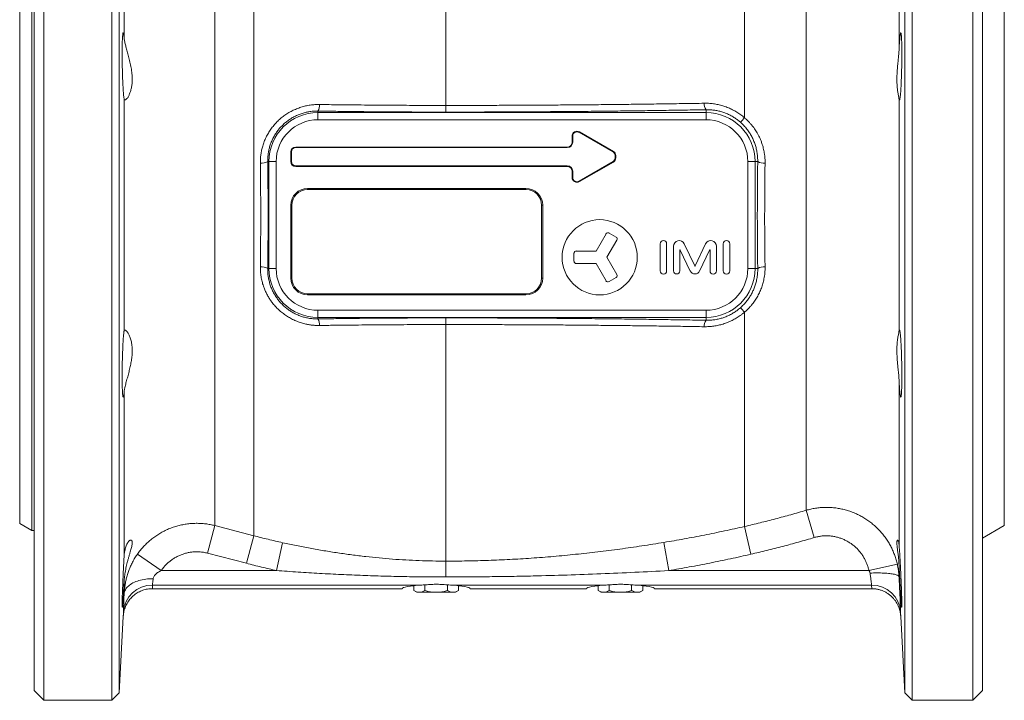
# Model space of a CAD drawing. Units: millimetres. Extents: x 84 to 1100, y 14 to 823.
# Drawn here: x 611 to 814, y 223 to 363 of the extents above; entities that cross this region are included whole.
import ezdxf

# ---------------------------------------------------------------- set-up
doc = ezdxf.new("R2010")
doc.units = ezdxf.units.MM

msp = doc.modelspace()

# ---------------------------------------------------------------- linework, layer by layer
at = {"color": 7, "linetype": 'Continuous', "lineweight": 15}
for p, q in [((615.54, 322.51), (615.54, 422.51)), ((629.54, 422.51), (629.54, 222.51)), ((794.54, 422.51), (794.54, 222.51)), ((807.04, 322.51), (807.04, 422.51)), ((613.54, 322.51), (613.54, 420.51)), ((631.06, 420.99), (631.06, 224.04)), ((793.02, 224.04), (793.02, 420.99)), ((809.04, 322.51), (809.04, 420.51)), ((610.54, 322.51), (610.54, 386.07)), ((613.04, 322.51), (613.04, 387.51)), ((813.54, 322.51), (813.54, 386.51)), ((732.88, 335.5), (725.88, 339.55)), ((732.94, 335.61), (725.94, 339.65)), ((724.44, 338.78), (724.44, 337.51)), ((724.55, 338.78), (724.55, 337.51)), ((666.44, 335.51), (666.44, 333.51)), ((666.55, 335.51), (666.55, 333.51)), ((723.44, 336.51), (667.44, 336.51)), ((723.44, 336.4), (667.44, 336.4)), ((725.88, 329.48), (732.88, 333.52)), ((725.94, 329.38), (732.94, 333.42)), ((733.32, 334.29), (733.32, 334.74)), ((733.44, 334.29), (733.44, 334.74)), ((667.44, 332.63), (723.44, 332.63)), ((667.44, 332.51), (723.44, 332.51)), ((724.44, 331.51), (724.44, 330.25)), ((724.55, 331.51), (724.55, 330.25)), ((669.9, 327.98), (714.9, 327.98)), ((714.9, 327.76), (669.9, 327.76)), ((666.44, 309.51), (666.44, 324.51)), ((666.65, 324.51), (666.65, 309.51)), ((718.15, 309.51), (718.15, 324.51)), ((718.37, 324.51), (718.37, 309.51)), ((610.54, 258.96), (610.54, 322.51)), ((613.04, 257.51), (613.04, 322.51)), ((613.54, 224.51), (613.54, 322.51)), ((615.54, 222.51), (615.54, 322.51)), ((807.04, 222.51), (807.04, 322.51)), ((809.04, 224.51), (809.04, 322.51)), ((813.54, 258.51), (813.54, 322.51)), ((732.05, 318.8), (733.49, 317.97)), ((729.37, 315.09), (731.42, 318.63)), ((733.66, 317.34), (731.62, 313.8)), ((725.29, 315.09), (729.37, 315.09)), ((742.59, 311.02), (742.59, 316.57)), ((743.92, 316.57), (743.92, 311.02)), ((745.32, 311.02), (745.32, 316.06)), ((746.65, 315.27), (746.65, 311.02)), ((748.79, 310.97), (746.74, 315.29)), ((747.56, 316.56), (749.72, 312.01)), ((749.8, 312.01), (751.96, 316.56)), ((752.78, 315.29), (750.73, 310.97)), ((752.87, 311.02), (752.87, 315.27)), ((754.2, 316.06), (754.2, 311.02)), ((755.6, 311.02), (755.6, 316.57)), ((756.93, 316.57), (756.93, 311.02)), ((724.82, 312.97), (724.82, 314.63)), ((731.62, 313.8), (733.66, 310.25)), ((729.37, 312.5), (725.29, 312.5)), ((731.42, 308.96), (729.37, 312.5)), ((733.49, 309.62), (732.05, 308.79)), ((669.9, 306.26), (714.9, 306.26)), ((714.9, 306.05), (669.9, 306.05)), ((610.54, 258.96), (613.04, 257.51)), ((809.04, 255.92), (813.54, 258.51)), ((613.04, 257.51), (613.54, 257.51)), ((691.78, 246.14), (691.78, 245.11)), ((694.09, 246.31), (694.09, 245.11)), ((698.71, 246.31), (698.71, 245.11)), ((701.02, 246.14), (701.02, 245.11)), ((729.78, 246.14), (729.78, 245.11)), ((732.09, 246.31), (732.09, 245.11)), ((736.71, 246.31), (736.71, 245.11)), ((739.02, 246.14), (739.02, 245.11)), ((689.4, 245.51), (637.88, 245.51)), ((691.78, 245.11), (692.4, 244.76)), ((692.94, 244.76), (692.4, 244.76)), ((696.4, 244.76), (692.94, 244.76)), ((699.87, 244.76), (696.4, 244.76)), ((700.4, 244.76), (699.87, 244.76)), ((700.4, 244.76), (701.02, 245.11)), ((727.4, 245.51), (703.4, 245.51)), ((729.78, 245.11), (730.4, 244.76)), ((730.94, 244.76), (730.4, 244.76)), ((734.4, 244.76), (730.94, 244.76)), ((737.87, 244.76), (734.4, 244.76)), ((738.4, 244.76), (737.87, 244.76)), ((738.4, 244.76), (739.02, 245.11)), ((786.2, 245.51), (741.4, 245.51)), ((631.06, 224.04), (631.89, 239.79)), ((631.89, 239.79), (631.89, 239.86)), ((792.19, 239.79), (793.02, 224.04)), ((613.54, 224.51), (615.54, 222.51)), ((629.54, 222.51), (631.06, 224.04)), ((793.02, 224.04), (794.54, 222.51)), ((807.04, 222.51), (809.04, 224.51)), ((615.54, 222.51), (629.54, 222.51)), ((794.54, 222.51), (807.04, 222.51))]:
    msp.add_line(p, q, dxfattribs=at)
at = {"color": 8, "linetype": 'Continuous', "lineweight": 0}
for p, q in [((632.07, 392.81), (632.07, 359.03)), ((791.84, 390.44), (791.84, 356.6)), ((658.78, 388.9), (658.78, 256.43)), ((650.77, 386.82), (650.77, 258.51)), ((698.4, 386.88), (698.4, 345.09)), ((759.99, 387), (759.99, 342.54)), ((772.69, 383.68), (772.69, 261.67)), ((632.07, 346.4), (632.07, 298.63)), ((791.84, 346.44), (791.84, 298.58)), ((672.04, 343.93), (672.04, 343.63)), ((672.04, 342.14), (672.04, 343.63)), ((672.04, 343.63), (752.04, 343.63)), ((698.4, 343.72), (698.4, 345.09)), ((752.04, 344.21), (752.04, 343.63)), ((752.04, 342.14), (752.04, 343.63)), ((752.04, 342.14), (672.04, 342.14)), ((725.88, 339.55), (725.94, 339.65)), ((724.55, 338.78), (724.44, 338.78)), ((724.55, 337.51), (724.44, 337.51)), ((666.55, 335.51), (666.44, 335.51)), ((667.44, 336.4), (667.44, 336.51)), ((723.44, 336.4), (723.44, 336.51)), ((732.88, 335.5), (732.94, 335.61)), ((661.67, 333.51), (661.92, 333.51)), ((663.42, 333.51), (661.92, 333.51)), ((661.92, 311.51), (661.92, 333.51)), ((663.42, 333.51), (663.42, 311.51)), ((666.55, 333.51), (666.44, 333.51)), ((732.88, 333.52), (732.94, 333.42)), ((733.32, 334.74), (733.44, 334.74)), ((733.32, 334.29), (733.44, 334.29)), ((760.67, 311.51), (760.67, 333.51)), ((762.16, 333.51), (760.67, 333.51)), ((762.16, 333.51), (762.16, 311.51)), ((762.7, 333.51), (762.16, 333.51)), ((667.44, 332.63), (667.44, 332.51)), ((723.44, 332.63), (723.44, 332.51)), ((724.55, 331.51), (724.44, 331.51)), ((724.55, 330.25), (724.44, 330.25)), ((725.88, 329.48), (725.94, 329.38)), ((669.9, 327.98), (669.9, 327.76)), ((714.9, 327.98), (714.9, 327.76)), ((666.44, 324.51), (666.65, 324.51)), ((718.37, 324.51), (718.15, 324.51)), ((661.67, 311.51), (661.92, 311.51)), ((663.42, 311.51), (661.92, 311.51)), ((762.16, 311.51), (760.67, 311.51)), ((762.7, 311.51), (762.16, 311.51)), ((666.44, 309.51), (666.65, 309.51)), ((718.37, 309.51), (718.15, 309.51)), ((669.9, 306.05), (669.9, 306.26)), ((714.9, 306.05), (714.9, 306.26)), ((672.04, 302.89), (752.04, 302.89)), ((672.04, 301.39), (672.04, 302.89)), ((752.04, 301.39), (752.04, 302.89)), ((759.99, 302.48), (759.99, 258.33)), ((672.04, 301.1), (672.04, 301.39)), ((752.04, 301.39), (672.04, 301.39)), ((698.4, 299.94), (698.4, 301.31)), ((752.04, 300.81), (752.04, 301.39)), ((698.4, 299.94), (698.4, 251.19)), ((791.84, 288.43), (791.84, 254.59)), ((632.07, 286), (632.07, 252.22)), ((774.36, 256.05), (772.69, 261.67)), ((649.28, 252.83), (650.77, 258.51)), ((650.77, 258.51), (658.78, 256.43)), ((761.3, 252.61), (759.99, 258.33)), ((657.29, 250.74), (658.78, 256.43)), ((663.49, 249.25), (664.75, 254.99)), ((744.34, 249.25), (743.37, 255.05)), ((639.71, 249.25), (634.82, 252.65)), ((657.29, 250.74), (649.28, 252.83)), ((698.4, 247.93), (698.4, 251.19)), ((785.64, 249.25), (791.49, 250.55)), ((791.84, 250.38), (791.84, 247.97)), ((639.71, 249.25), (663.49, 249.25)), ((744.34, 249.25), (785.64, 249.25)), ((632.07, 246.99), (632.07, 244.43)), ((693.46, 246.27), (637.91, 246.27)), ((731.46, 246.27), (699.34, 246.27)), ((786.17, 246.27), (737.34, 246.27)), ((786.2, 245.51), (786.17, 246.27)), ((792.16, 240.62), (792.19, 239.79))]:
    msp.add_line(p, q, dxfattribs=at)
at = {"color": 8, "linetype": 'Continuous', "lineweight": 0, "flags": 128}
for points in [[(785.85, 248.72), (786.22, 248.73), (786.59, 248.75), (786.96, 248.75), (787.32, 248.76), (787.68, 248.76), (788.03, 248.75), (788.37, 248.74), (788.7, 248.73), (789.02, 248.71), (789.33, 248.69), (789.63, 248.66), (789.91, 248.63), (790.17, 248.6), (790.42, 248.56), (790.65, 248.52), (790.87, 248.48), (791.06, 248.43), (791.23, 248.38), (791.39, 248.33), (791.52, 248.28), (791.63, 248.22), (791.71, 248.16), (791.78, 248.1), (791.82, 248.03), (791.84, 247.97)], [(638.06, 247.54), (637.68, 247.54), (637.3, 247.53), (636.92, 247.51), (636.55, 247.47), (636.18, 247.42), (635.82, 247.36), (635.47, 247.28), (635.13, 247.19), (634.8, 247.09), (634.49, 246.97), (634.19, 246.85), (633.9, 246.71), (633.63, 246.56), (633.39, 246.4), (633.15, 246.24), (632.94, 246.06), (632.76, 245.88), (632.59, 245.68), (632.44, 245.49), (632.32, 245.28), (632.22, 245.08), (632.15, 244.86), (632.1, 244.65), (632.07, 244.43)]]:
    msp.add_lwpolyline(points, dxfattribs=at)
at = {"color": 7, "linetype": 'Continuous', "lineweight": 15}
msp.add_circle((730.12, 313.8), 7.75, dxfattribs=at)
at = {"color": 8, "linetype": 'Continuous', "lineweight": 0}
for centre, radius, start, end in [((669.94, 345.15), 2.43, 329.8211, 3.1481), ((753.76, 345.42), 2.1, 176.964, 215.1526), ((672.04, 333.51), 10.12, 90, 180), ((752.04, 333.51), 10.12, 0, 90), ((672.04, 333.51), 8.63, 90, 180), ((752.04, 333.51), 8.63, 0, 90), ((752.01, 349.31), 10.46, 312.801, 319.6874), ((660.39, 335.95), 2.75, 265.1247, 297.7256), ((764.07, 336.24), 3.05, 243.3185, 272.7515), ((660.39, 309.08), 2.75, 62.2744, 94.8753), ((672.04, 311.51), 10.12, 180, 270), ((672.04, 311.51), 8.63, 180, 270), ((752.04, 311.51), 8.63, 270, 0), ((752.04, 311.51), 10.12, 270, 0), ((764.07, 308.79), 3.05, 87.2485, 116.6815), ((752.01, 295.72), 10.46, 40.3126, 47.199), ((669.94, 299.88), 2.43, 356.8519, 30.1789), ((753.76, 299.6), 2.1, 144.8474, 183.036), ((637.89, 240.29), 5.98, 89.8014, 176.7891), ((786.19, 240.29), 5.98, 3.2109, 90.1986)]:
    msp.add_arc(centre, radius, start, end, dxfattribs=at)
at = {"color": 7, "linetype": 'Continuous', "lineweight": 15}
for centre, radius, start, end in [((725.44, 338.78), 1, 60, 180), ((725.44, 338.78), 0.882, 60, 180), ((723.44, 337.51), 1.12, 270, 0), ((723.44, 337.51), 1, 270, 0), ((667.44, 335.51), 1, 90, 180), ((667.44, 335.51), 0.882, 90, 180), ((732.44, 334.74), 0.882, 0, 60), ((732.44, 334.74), 1, 0, 60), ((667.44, 333.51), 1, 180, 270), ((667.44, 333.51), 0.882, 180, 270), ((732.44, 334.29), 0.882, 300, 0), ((732.44, 334.29), 1, 300, 0), ((723.44, 331.51), 1.12, 0, 90), ((723.44, 331.51), 1, 0, 90), ((725.44, 330.25), 1, 180, 300), ((725.44, 330.25), 0.882, 180, 300), ((669.9, 324.51), 3.47, 90, 180), ((669.9, 324.51), 3.25, 90, 180), ((714.9, 324.51), 3.47, 0, 90), ((714.9, 324.51), 3.25, 0, 90), ((731.82, 318.4), 0.465, 60, 150), ((733.26, 317.57), 0.465, 330, 60), ((743.26, 316.57), 0.667, 0, 180), ((746.5, 316.06), 1.18, 25.36, 180), ((753.02, 316.06), 1.18, 0, 154.64), ((756.26, 316.57), 0.667, 0, 180), ((725.29, 314.63), 0.465, 90, 180), ((746.7, 315.27), 0.0465, 25.36, 180), ((752.82, 315.27), 0.0465, 0, 154.64), ((725.29, 312.97), 0.465, 180, 270), ((743.26, 311.02), 0.667, 180, 0), ((745.99, 311.02), 0.666, 180, 0), ((749.76, 311.43), 1.07, 205.36, 334.64), ((749.76, 312.03), 0.0465, 205.36, 334.64), ((753.53, 311.02), 0.667, 180, 0), ((756.26, 311.02), 0.667, 180, 0), ((669.9, 309.51), 3.47, 180, 270), ((669.9, 309.51), 3.25, 180, 270), ((714.9, 309.51), 3.25, 270, 0), ((714.9, 309.51), 3.47, 270, 0), ((731.82, 309.19), 0.465, 210, 300), ((733.26, 310.02), 0.465, 300, 30)]:
    msp.add_arc(centre, radius, start, end, dxfattribs=at)
for centre, start_param, end_param in [((696.4, 245.51), 2.004094, 3.141593), ((696.4, 245.51), 0, 1.137499), ((734.4, 245.51), 2.004094, 3.141593), ((734.4, 245.51), 0, 1.137499)]:
    msp.add_ellipse(centre, major_axis=(7, 0), ratio=0.118525, start_param=start_param, end_param=end_param, dxfattribs=at)
for points, knots in [([(632.07, 346.4), (632.06, 346.47), (632.03, 346.61), (631.99, 346.92), (631.95, 347.3), (631.91, 347.76), (631.87, 348.29), (631.84, 348.88), (631.81, 349.52), (631.78, 350.21), (631.75, 350.93), (631.73, 351.69), (631.71, 352.46), (631.69, 353.24), (631.68, 354.01), (631.67, 354.78), (631.67, 355.52), (631.67, 356.24), (631.67, 356.91), (631.68, 357.54), (631.69, 358.11), (631.71, 358.62), (631.73, 359.06), (631.76, 359.42), (631.78, 359.71), (631.81, 359.91), (631.85, 360.03), (631.88, 360.06), (631.92, 360), (631.96, 359.86), (632, 359.63), (632.04, 359.35), (632.06, 359.12), (632.07, 359.03)], [0, 0, 0, 0, 0.032518, 0.06514, 0.097658, 0.13023, 0.162906, 0.195478, 0.228035, 0.260696, 0.293252, 0.325772, 0.358396, 0.390916, 0.423398, 0.455984, 0.488466, 0.520923, 0.553484, 0.585941, 0.618395, 0.650952, 0.683406, 0.715878, 0.748454, 0.780927, 0.813435, 0.846046, 0.878553, 0.9111, 0.94375, 0.976296, 1, 1, 1, 1]), ([(791.84, 356.6), (791.85, 356.76), (791.86, 357.08), (791.89, 357.59), (791.93, 358.11), (791.97, 358.62), (792.01, 359.06), (792.05, 359.43), (792.09, 359.71), (792.13, 359.91), (792.17, 360.03), (792.21, 360.06), (792.24, 360), (792.27, 359.85), (792.3, 359.62), (792.33, 359.31), (792.35, 358.92), (792.37, 358.45), (792.39, 357.92), (792.4, 357.33), (792.41, 356.68), (792.41, 356), (792.41, 355.27), (792.41, 354.52), (792.4, 353.75), (792.38, 352.97), (792.37, 352.19), (792.35, 351.43), (792.32, 350.69), (792.29, 349.98), (792.26, 349.3), (792.23, 348.68), (792.19, 348.11), (792.16, 347.61), (792.12, 347.17), (792.08, 346.81), (792.03, 346.53), (791.99, 346.33), (791.95, 346.22), (791.92, 346.2), (791.89, 346.24), (791.86, 346.32), (791.85, 346.4), (791.84, 346.44)], [0, 0, 0, 0, 0.018447, 0.036893, 0.062171, 0.087528, 0.112806, 0.13811, 0.163495, 0.1888, 0.21411, 0.239501, 0.264811, 0.290105, 0.31548, 0.340774, 0.36604, 0.391386, 0.416651, 0.441887, 0.467204, 0.49244, 0.517657, 0.542955, 0.568172, 0.593387, 0.618682, 0.643896, 0.669126, 0.694436, 0.719666, 0.744923, 0.77026, 0.795517, 0.820804, 0.846172, 0.871459, 0.896766, 0.922155, 0.947462, 0.964966, 0.982496, 1, 1, 1, 1]), ([(632.07, 359.03), (632.08, 358.93), (632.11, 358.73), (632.17, 358.38), (632.24, 358), (632.34, 357.58), (632.45, 357.15), (632.57, 356.69), (632.7, 356.21), (632.84, 355.7), (632.98, 355.16), (633.13, 354.6), (633.27, 354.03), (633.4, 353.44), (633.51, 352.84), (633.61, 352.24), (633.69, 351.64), (633.73, 351.06), (633.74, 350.53), (633.74, 350.04), (633.7, 349.56), (633.65, 349.11), (633.57, 348.7), (633.49, 348.33), (633.38, 347.98), (633.27, 347.65), (633.14, 347.34), (633.01, 347.06), (632.87, 346.81), (632.73, 346.6), (632.59, 346.43), (632.45, 346.3), (632.33, 346.23), (632.24, 346.2), (632.18, 346.22), (632.13, 346.26), (632.09, 346.32), (632.08, 346.37), (632.07, 346.4)], [0, 0, 0, 0, 0.027885, 0.05577, 0.084519, 0.113269, 0.141178, 0.169089, 0.197717, 0.226345, 0.256045, 0.285745, 0.316263, 0.34678, 0.377072, 0.407361, 0.438766, 0.470169, 0.497058, 0.523948, 0.551722, 0.579499, 0.604935, 0.630374, 0.656421, 0.68247, 0.710529, 0.73859, 0.767331, 0.796072, 0.82663, 0.857187, 0.888715, 0.920241, 0.940029, 0.959818, 0.979909, 1, 1, 1, 1]), ([(791.84, 346.44), (791.83, 346.48), (791.81, 346.58), (791.77, 346.8), (791.7, 347.14), (791.64, 347.51), (791.57, 347.9), (791.52, 348.3), (791.47, 348.73), (791.44, 349.2), (791.41, 349.69), (791.4, 350.21), (791.4, 350.75), (791.41, 351.36), (791.44, 352.04), (791.5, 352.78), (791.57, 353.54), (791.64, 354.29), (791.72, 355.04), (791.78, 355.67), (791.82, 356.19), (791.83, 356.46), (791.84, 356.6)], [0, 0, 0, 0, 0.030219, 0.087626, 0.145202, 0.202619, 0.248251, 0.294045, 0.339835, 0.385459, 0.431136, 0.476987, 0.522836, 0.56851, 0.627451, 0.686578, 0.745529, 0.805715, 0.866084, 0.926265, 0.963133, 1, 1, 1, 1]), ([(632.07, 286), (632.06, 285.87), (632.03, 285.62), (631.99, 285.33), (631.95, 285.12), (631.91, 285), (631.87, 284.97), (631.84, 285.02), (631.81, 285.16), (631.78, 285.39), (631.75, 285.7), (631.73, 286.09), (631.71, 286.55), (631.69, 287.07), (631.68, 287.66), (631.67, 288.31), (631.67, 288.99), (631.67, 289.72), (631.67, 290.47), (631.68, 291.24), (631.69, 292.02), (631.71, 292.79), (631.73, 293.56), (631.76, 294.3), (631.78, 295.01), (631.81, 295.69), (631.85, 296.32), (631.88, 296.89), (631.92, 297.4), (631.96, 297.83), (632, 298.2), (632.04, 298.46), (632.06, 298.58), (632.07, 298.63)], [0, 0, 0, 0, 0.032518, 0.06514, 0.097658, 0.13023, 0.162906, 0.195478, 0.228035, 0.260696, 0.293252, 0.325772, 0.358396, 0.390916, 0.423398, 0.455984, 0.488466, 0.520923, 0.553484, 0.585941, 0.618395, 0.650952, 0.683406, 0.715878, 0.748454, 0.780927, 0.813435, 0.846046, 0.878553, 0.9111, 0.94375, 0.976296, 1, 1, 1, 1]), ([(632.07, 298.63), (632.08, 298.66), (632.11, 298.74), (632.17, 298.8), (632.24, 298.82), (632.34, 298.8), (632.45, 298.73), (632.57, 298.62), (632.7, 298.46), (632.84, 298.26), (632.98, 298.02), (633.13, 297.73), (633.27, 297.39), (633.4, 297.01), (633.51, 296.59), (633.61, 296.13), (633.69, 295.63), (633.73, 295.11), (633.74, 294.6), (633.74, 294.1), (633.7, 293.57), (633.65, 293.05), (633.57, 292.54), (633.49, 292.03), (633.38, 291.53), (633.27, 291.01), (633.14, 290.49), (633.01, 289.96), (632.87, 289.44), (632.73, 288.92), (632.59, 288.4), (632.45, 287.9), (632.33, 287.42), (632.24, 287.02), (632.18, 286.7), (632.13, 286.45), (632.09, 286.21), (632.08, 286.07), (632.07, 286)], [0, 0, 0, 0, 0.027885, 0.05577, 0.084519, 0.113269, 0.141178, 0.169089, 0.197717, 0.226345, 0.256045, 0.285745, 0.316263, 0.34678, 0.377072, 0.407361, 0.438766, 0.470169, 0.497058, 0.523948, 0.551722, 0.579499, 0.604935, 0.630374, 0.656421, 0.68247, 0.710529, 0.73859, 0.767331, 0.796072, 0.82663, 0.857187, 0.888715, 0.920241, 0.940029, 0.959818, 0.979909, 1, 1, 1, 1]), ([(791.84, 288.43), (791.84, 288.47), (791.82, 288.73), (791.79, 289.22), (791.73, 289.9), (791.65, 290.62), (791.58, 291.37), (791.51, 292.14), (791.45, 292.84), (791.42, 293.48), (791.4, 294.04), (791.39, 294.59), (791.4, 295.17), (791.43, 295.77), (791.48, 296.37), (791.54, 296.92), (791.62, 297.41), (791.69, 297.84), (791.76, 298.17), (791.81, 298.42), (791.83, 298.53), (791.84, 298.58)], [0, 0, 0, 0, 0.012405, 0.069483, 0.126729, 0.183819, 0.244411, 0.30519, 0.365773, 0.411607, 0.457616, 0.503622, 0.549452, 0.60849, 0.667717, 0.726767, 0.786699, 0.846812, 0.906742, 0.953372, 1, 1, 1, 1]), ([(791.84, 298.58), (791.84, 298.6), (791.85, 298.67), (791.88, 298.77), (791.92, 298.83), (791.96, 298.8), (792, 298.68), (792.04, 298.47), (792.08, 298.18), (792.12, 297.81), (792.16, 297.37), (792.2, 296.86), (792.23, 296.28), (792.27, 295.65), (792.3, 294.97), (792.32, 294.25), (792.35, 293.51), (792.37, 292.74), (792.39, 291.96), (792.4, 291.18), (792.41, 290.41), (792.41, 289.66), (792.41, 288.94), (792.41, 288.26), (792.4, 287.62), (792.39, 287.04), (792.37, 286.51), (792.35, 286.06), (792.33, 285.68), (792.3, 285.37), (792.27, 285.15), (792.24, 285.02), (792.2, 284.97), (792.17, 285.01), (792.13, 285.13), (792.09, 285.34), (792.05, 285.64), (792.01, 286.01), (791.96, 286.46), (791.93, 286.98), (791.89, 287.56), (791.86, 288.05), (791.84, 288.35), (791.84, 288.43)], [0, 0, 0, 0, 0.004703, 0.029965, 0.055307, 0.080569, 0.105865, 0.131241, 0.156537, 0.181848, 0.20724, 0.232551, 0.257854, 0.283239, 0.308542, 0.333821, 0.359181, 0.38446, 0.409708, 0.435038, 0.460286, 0.48551, 0.510814, 0.536038, 0.561252, 0.586547, 0.611761, 0.636982, 0.662285, 0.687507, 0.712751, 0.738077, 0.763322, 0.788597, 0.813953, 0.839228, 0.864529, 0.889911, 0.915212, 0.940524, 0.965916, 0.991227, 1, 1, 1, 1]), ([(632.07, 252.22), (632.08, 252.37), (632.11, 252.69), (632.17, 253.13), (632.25, 253.53), (632.35, 253.95), (632.49, 254.35), (632.66, 254.73), (632.82, 255.02), (632.98, 255.23), (633.13, 255.37), (633.27, 255.47), (633.4, 255.52), (633.52, 255.52), (633.61, 255.47), (633.69, 255.36), (633.73, 255.2), (633.75, 254.95), (633.72, 254.63), (633.65, 254.25), (633.55, 253.82), (633.42, 253.35), (633.27, 252.83), (633.1, 252.24), (632.91, 251.6), (632.74, 250.97), (632.58, 250.35), (632.45, 249.76), (632.33, 249.16), (632.23, 248.58), (632.16, 248.03), (632.1, 247.5), (632.08, 247.16), (632.07, 246.99)], [0, 0, 0, 0, 0.028261, 0.056631, 0.085007, 0.113279, 0.150926, 0.188686, 0.226346, 0.256411, 0.286578, 0.316739, 0.346796, 0.377586, 0.408514, 0.439425, 0.470191, 0.50658, 0.543103, 0.5795, 0.613783, 0.648164, 0.682464, 0.720293, 0.758226, 0.796058, 0.82705, 0.858162, 0.889263, 0.920239, 0.946813, 0.97343, 1, 1, 1, 1]), ([(791.84, 250.38), (791.83, 250.54), (791.81, 250.85), (791.78, 251.31), (791.74, 251.76), (791.69, 252.22), (791.63, 252.67), (791.58, 253.12), (791.52, 253.54), (791.48, 253.93), (791.44, 254.28), (791.41, 254.59), (791.4, 254.87), (791.39, 255.09), (791.41, 255.27), (791.43, 255.4), (791.47, 255.49), (791.51, 255.53), (791.56, 255.52), (791.62, 255.47), (791.68, 255.37), (791.74, 255.2), (791.78, 255), (791.82, 254.78), (791.83, 254.65), (791.84, 254.59)], [0, 0, 0, 0, 0.038593, 0.077188, 0.116614, 0.15604, 0.200518, 0.244996, 0.290708, 0.336419, 0.381802, 0.427183, 0.473978, 0.520773, 0.564641, 0.608511, 0.653645, 0.69878, 0.742906, 0.787032, 0.83236, 0.877688, 0.938432, 0.969216, 1, 1, 1, 1]), ([(791.84, 254.59), (791.85, 254.49), (791.86, 254.29), (791.89, 253.9), (791.93, 253.42), (791.97, 252.83), (792.01, 252.19), (792.05, 251.5), (792.09, 250.78), (792.13, 250.02), (792.17, 249.25), (792.21, 248.47), (792.24, 247.69), (792.27, 246.93), (792.3, 246.18), (792.33, 245.47), (792.35, 244.79), (792.37, 244.17), (792.39, 243.6), (792.4, 243.09), (792.41, 242.65), (792.41, 242.29), (792.41, 242.01), (792.41, 241.81), (792.4, 241.7), (792.38, 241.67), (792.37, 241.74), (792.35, 241.88), (792.32, 242.12), (792.29, 242.43), (792.26, 242.82), (792.23, 243.29), (792.19, 243.82), (792.16, 244.41), (792.12, 245.06), (792.08, 245.75), (792.03, 246.48), (791.99, 247.23), (791.95, 248.01), (791.92, 248.71), (791.89, 249.32), (791.86, 249.86), (791.85, 250.21), (791.84, 250.38)], [0, 0, 0, 0, 0.0184467, 0.0368935, 0.0621707, 0.0875283, 0.1128056, 0.1381102, 0.1634954, 0.1887999, 0.2141101, 0.2395009, 0.2648109, 0.2901051, 0.31548, 0.340774, 0.3660396, 0.3913858, 0.4166512, 0.4418874, 0.4672042, 0.4924404, 0.5176575, 0.542955, 0.5681722, 0.5933868, 0.6186817, 0.6438965, 0.6691261, 0.694436, 0.7196657, 0.7449227, 0.7702601, 0.7955172, 0.8208042, 0.8461717, 0.8714588, 0.8967664, 0.9221546, 0.9474621, 0.9649659, 0.9824963, 1, 1, 1, 1]), ([(632.07, 246.99), (632.06, 246.74), (632.03, 246.24), (631.99, 245.52), (631.95, 244.84), (631.91, 244.21), (631.87, 243.64), (631.84, 243.13), (631.81, 242.68), (631.78, 242.32), (631.75, 242.03), (631.73, 241.82), (631.71, 241.7), (631.69, 241.67), (631.68, 241.73), (631.67, 241.87), (631.67, 242.1), (631.67, 242.41), (631.67, 242.8), (631.68, 243.26), (631.69, 243.79), (631.71, 244.37), (631.73, 245.02), (631.76, 245.7), (631.78, 246.43), (631.81, 247.18), (631.85, 247.95), (631.88, 248.73), (631.92, 249.5), (631.96, 250.27), (632, 251.01), (632.04, 251.67), (632.06, 252.05), (632.07, 252.22)], [0, 0, 0, 0, 0.032518, 0.06514, 0.097658, 0.13023, 0.162906, 0.195478, 0.228035, 0.260696, 0.293252, 0.325772, 0.358396, 0.390916, 0.423398, 0.455984, 0.488466, 0.520923, 0.553484, 0.585941, 0.618395, 0.650952, 0.683406, 0.715878, 0.748454, 0.780927, 0.813435, 0.846046, 0.878553, 0.9111, 0.94375, 0.976296, 1, 1, 1, 1]), ([(693.46, 246.27), (693.64, 246.28), (694, 246.3), (694.56, 246.34), (695.13, 246.38), (695.72, 246.41), (696.3, 246.42), (696.89, 246.41), (697.48, 246.39), (698.09, 246.35), (698.72, 246.31), (699.13, 246.28), (699.34, 246.27)], [0, 0, 0, 0, 0.095703, 0.191411, 0.289869, 0.388321, 0.483812, 0.579303, 0.677832, 0.776368, 0.88766, 1, 1, 1, 1]), ([(731.46, 246.27), (731.64, 246.28), (732, 246.3), (732.56, 246.34), (733.13, 246.38), (733.72, 246.41), (734.3, 246.42), (734.89, 246.41), (735.48, 246.39), (736.09, 246.35), (736.72, 246.31), (737.13, 246.28), (737.34, 246.27)], [0, 0, 0, 0, 0.095703, 0.191411, 0.289869, 0.388321, 0.483812, 0.579303, 0.677832, 0.776368, 0.88766, 1, 1, 1, 1]), ([(637.88, 245.51), (637.72, 245.51), (637.39, 245.5), (636.89, 245.44), (636.39, 245.33), (635.91, 245.19), (635.44, 245), (634.99, 244.78), (634.56, 244.51), (634.15, 244.21), (633.77, 243.88), (633.42, 243.52), (633.1, 243.13), (632.81, 242.71), (632.56, 242.27), (632.34, 241.81), (632.16, 241.33), (632.03, 240.84), (631.93, 240.33), (631.9, 239.98), (631.89, 239.8), (631.89, 239.79)], [0, 0, 0, 0, 0.054284, 0.108568, 0.164433, 0.220299, 0.274581, 0.328863, 0.384711, 0.44056, 0.495036, 0.549511, 0.605548, 0.661586, 0.716431, 0.771275, 0.827695, 0.884114, 0.940108, 0.996504, 1, 1, 1, 1]), ([(692.94, 244.76), (692.91, 244.76), (692.79, 244.76), (692.59, 244.78), (692.32, 244.86), (692.05, 244.97), (691.87, 245.06), (691.78, 245.11)], [0, 0, 0, 0, 0.070013, 0.29978, 0.530809, 0.765015, 1, 1, 1, 1]), ([(694.09, 245.11), (694, 245.06), (693.81, 244.96), (693.53, 244.85), (693.24, 244.77), (693.04, 244.76), (692.94, 244.76)], [0, 0, 0, 0, 0.247269, 0.495363, 0.746874, 1, 1, 1, 1]), ([(696.4, 244.76), (696.25, 244.76), (695.94, 244.76), (695.47, 244.81), (695, 244.89), (694.54, 244.99), (694.24, 245.07), (694.09, 245.11)], [0, 0, 0, 0, 0.1989043, 0.3986735, 0.6007642, 0.8034841, 1, 1, 1, 1]), ([(698.71, 245.11), (698.57, 245.07), (698.27, 244.99), (697.83, 244.89), (697.38, 244.82), (696.9, 244.77), (696.58, 244.76), (696.4, 244.76)], [0, 0, 0, 0, 0.193911, 0.387802, 0.583331, 0.779518, 1, 1, 1, 1]), ([(698.71, 245.11), (698.81, 245.06), (698.99, 244.96), (699.28, 244.85), (699.57, 244.77), (699.77, 244.76), (699.87, 244.76)], [0, 0, 0, 0, 0.247269, 0.495363, 0.746874, 1, 1, 1, 1]), ([(699.87, 244.76), (699.89, 244.76), (700.01, 244.76), (700.22, 244.78), (700.49, 244.86), (700.76, 244.97), (700.93, 245.06), (701.02, 245.11)], [0, 0, 0, 0, 0.070013, 0.29978, 0.530809, 0.765015, 1, 1, 1, 1]), ([(730.94, 244.76), (730.91, 244.76), (730.79, 244.76), (730.59, 244.78), (730.32, 244.86), (730.05, 244.97), (729.87, 245.06), (729.78, 245.11)], [0, 0, 0, 0, 0.070013, 0.29978, 0.530809, 0.765015, 1, 1, 1, 1]), ([(732.09, 245.11), (732, 245.06), (731.81, 244.96), (731.53, 244.85), (731.24, 244.77), (731.04, 244.76), (730.94, 244.76)], [0, 0, 0, 0, 0.247269, 0.495363, 0.746874, 1, 1, 1, 1]), ([(734.4, 244.76), (734.25, 244.76), (733.94, 244.76), (733.47, 244.81), (733, 244.89), (732.54, 244.99), (732.24, 245.07), (732.09, 245.11)], [0, 0, 0, 0, 0.1989043, 0.3986735, 0.6007642, 0.8034841, 1, 1, 1, 1]), ([(736.71, 245.11), (736.57, 245.07), (736.27, 244.99), (735.83, 244.89), (735.38, 244.82), (734.9, 244.77), (734.58, 244.76), (734.4, 244.76)], [0, 0, 0, 0, 0.193911, 0.387802, 0.583331, 0.779518, 1, 1, 1, 1]), ([(736.71, 245.11), (736.81, 245.06), (736.99, 244.96), (737.28, 244.85), (737.57, 244.77), (737.77, 244.76), (737.87, 244.76)], [0, 0, 0, 0, 0.247269, 0.495363, 0.746874, 1, 1, 1, 1]), ([(737.87, 244.76), (737.89, 244.76), (738.01, 244.76), (738.22, 244.78), (738.49, 244.86), (738.76, 244.97), (738.93, 245.06), (739.02, 245.11)], [0, 0, 0, 0, 0.070013, 0.29978, 0.530809, 0.765015, 1, 1, 1, 1]), ([(792.19, 239.79), (792.19, 239.8), (792.18, 239.98), (792.15, 240.33), (792.04, 240.89), (791.87, 241.49), (791.61, 242.12), (791.28, 242.71), (790.89, 243.26), (790.44, 243.76), (789.93, 244.21), (789.39, 244.6), (788.8, 244.93), (788.18, 245.19), (787.53, 245.37), (786.87, 245.49), (786.42, 245.51), (786.2, 245.51)], [0, 0, 0, 0, 0.003496, 0.059705, 0.115914, 0.190011, 0.26434, 0.338436, 0.412033, 0.48586, 0.559455, 0.632797, 0.70637, 0.779709, 0.853062, 0.926648, 1, 1, 1, 1])]:
    msp.add_open_spline(points, degree=3, knots=knots, dxfattribs=at)
at = {"color": 8, "linetype": 'Continuous', "lineweight": 0}
for points, knots in [([(660.16, 333.21), (660.16, 333.5), (660.16, 334.1), (660.26, 334.98), (660.41, 335.86), (660.64, 336.75), (660.94, 337.64), (661.33, 338.53), (661.79, 339.39), (662.32, 340.2), (662.91, 340.97), (663.56, 341.69), (664.26, 342.35), (665.02, 342.96), (665.84, 343.5), (666.7, 343.98), (667.59, 344.39), (668.52, 344.73), (669.46, 344.99), (670.43, 345.16), (671.4, 345.27), (672.05, 345.28), (672.37, 345.28)], [0, 0, 0, 0, 0.0466239, 0.0933792, 0.1401332, 0.1867554, 0.2374389, 0.2882956, 0.33915, 0.3898301, 0.4399853, 0.4903134, 0.5406398, 0.5907926, 0.6418068, 0.6930043, 0.7442034, 0.7952199, 0.8463233, 0.8976031, 0.9488887, 1, 1, 1, 1]), ([(672.37, 345.28), (673.03, 345.27), (674.34, 345.25), (676.53, 345.22), (678.96, 345.2), (681.6, 345.17), (684.26, 345.15), (686.92, 345.13), (689.59, 345.11), (692.4, 345.1), (695.33, 345.09), (697.38, 345.09), (698.4, 345.09)], [0, 0, 0, 0, 0.0764197, 0.1528537, 0.2547905, 0.3567358, 0.4586727, 0.5609133, 0.6631623, 0.7654029, 0.882676, 1, 1, 1, 1]), ([(698.4, 345.09), (699.74, 345.09), (702.4, 345.09), (706.4, 345.1), (710.4, 345.11), (714.4, 345.13), (718.46, 345.15), (722.57, 345.18), (726.75, 345.22), (730.92, 345.25), (735.08, 345.3), (739.24, 345.35), (743.39, 345.41), (747.54, 345.47), (750.29, 345.51), (751.66, 345.54)], [0, 0, 0, 0, 0.0745617, 0.1491323, 0.223703, 0.2983455, 0.372988, 0.4511886, 0.5293997, 0.6076107, 0.6858111, 0.764353, 0.8429058, 0.9214584, 1, 1, 1, 1]), ([(751.66, 345.54), (751.86, 345.54), (752.26, 345.54), (752.97, 345.5), (753.81, 345.4), (754.77, 345.21), (755.72, 344.95), (756.64, 344.61), (757.53, 344.2), (758.39, 343.72), (759.21, 343.17), (759.73, 342.75), (759.99, 342.54)], [0, 0, 0, 0, 0.066765, 0.13369, 0.240765, 0.347838, 0.457843, 0.567847, 0.674375, 0.780902, 0.890451, 1, 1, 1, 1]), ([(672.04, 343.93), (671.77, 343.93), (671.22, 343.92), (670.39, 343.83), (669.57, 343.68), (668.77, 343.46), (667.98, 343.17), (667.22, 342.82), (666.49, 342.41), (665.79, 341.93), (665.15, 341.41), (664.55, 340.84), (663.99, 340.22), (663.49, 339.56), (663.05, 338.85), (662.66, 338.11), (662.33, 337.34), (662.07, 336.57), (661.88, 335.8), (661.75, 335.04), (661.68, 334.28), (661.67, 333.77), (661.67, 333.51)], [0, 0, 0, 0, 0.050805, 0.101793, 0.152774, 0.203567, 0.254256, 0.305137, 0.356019, 0.406707, 0.456781, 0.507035, 0.557294, 0.607376, 0.658315, 0.709427, 0.760546, 0.811493, 0.858554, 0.905743, 0.952936, 1, 1, 1, 1]), ([(698.4, 343.72), (697.3, 343.72), (695.1, 343.72), (691.81, 343.73), (688.51, 343.75), (685.21, 343.77), (681.91, 343.8), (678.61, 343.84), (675.32, 343.88), (673.14, 343.91), (672.04, 343.93)], [0, 0, 0, 0, 0.124487, 0.249005, 0.373522, 0.498009, 0.623491, 0.749005, 0.874518, 1, 1, 1, 1]), ([(752.04, 344.21), (750.58, 344.19), (747.66, 344.13), (743.27, 344.06), (738.85, 344), (734.43, 343.94), (730, 343.89), (725.55, 343.85), (721.1, 343.81), (716.61, 343.78), (712.09, 343.75), (707.53, 343.74), (702.97, 343.72), (699.92, 343.72), (698.4, 343.72)], [0, 0, 0, 0, 0.082777, 0.165566, 0.248356, 0.331133, 0.413908, 0.496695, 0.579483, 0.662258, 0.746687, 0.831129, 0.915571, 1, 1, 1, 1]), ([(759.12, 341.64), (758.9, 341.81), (758.48, 342.17), (757.79, 342.64), (757.06, 343.06), (756.29, 343.42), (755.51, 343.71), (754.71, 343.94), (753.89, 344.1), (753.16, 344.18), (752.55, 344.22), (752.21, 344.21), (752.04, 344.21)], [0, 0, 0, 0, 0.106491, 0.2129796, 0.3227028, 0.4324253, 0.5392231, 0.6460227, 0.7560471, 0.8660758, 0.9329512, 1, 1, 1, 1]), ([(762.7, 333.51), (762.7, 333.81), (762.69, 334.4), (762.59, 335.29), (762.42, 336.17), (762.17, 337.04), (761.85, 337.88), (761.47, 338.69), (761, 339.48), (760.55, 340.11), (760.15, 340.6), (759.82, 340.96), (759.48, 341.31), (759.24, 341.53), (759.12, 341.64)], [0, 0, 0, 0, 0.097273, 0.194546, 0.294595, 0.394643, 0.491757, 0.588869, 0.688965, 0.789056, 0.841545, 0.894033, 0.947017, 1, 1, 1, 1]), ([(759.99, 342.54), (760.13, 342.42), (760.41, 342.17), (760.81, 341.77), (761.2, 341.35), (761.66, 340.8), (762.18, 340.09), (762.66, 339.3), (763.04, 338.57), (763.33, 337.93), (763.61, 337.17), (763.87, 336.29), (764.05, 335.39), (764.16, 334.59), (764.21, 333.89), (764.21, 333.43), (764.21, 333.19)], [0, 0, 0, 0, 0.052902, 0.105804, 0.159191, 0.212579, 0.309744, 0.406909, 0.473703, 0.540555, 0.60735, 0.704055, 0.80076, 0.867155, 0.933605, 1, 1, 1, 1]), ([(660.16, 311.82), (660.17, 312.48), (660.18, 313.8), (660.21, 315.84), (660.22, 317.94), (660.23, 320.11), (660.24, 322.27), (660.23, 324.45), (660.22, 326.64), (660.21, 328.84), (660.19, 331.03), (660.17, 332.48), (660.16, 333.21)], [0, 0, 0, 0, 0.093115, 0.1863153, 0.2871071, 0.387953, 0.4887989, 0.5895907, 0.6921645, 0.7947953, 0.8974262, 1, 1, 1, 1]), ([(661.67, 333.51), (661.68, 332.8), (661.7, 331.36), (661.72, 329.19), (661.74, 327.02), (661.75, 324.84), (661.75, 322.64), (661.75, 320.42), (661.74, 318.19), (661.72, 315.95), (661.7, 313.73), (661.68, 312.25), (661.67, 311.51)], [0, 0, 0, 0, 0.098624, 0.197323, 0.296048, 0.394747, 0.493371, 0.594642, 0.695995, 0.797376, 0.898729, 1, 1, 1, 1]), ([(762.7, 311.51), (762.69, 312.23), (762.67, 313.66), (762.65, 315.83), (762.63, 318), (762.62, 320.17), (762.62, 322.37), (762.62, 324.59), (762.63, 326.84), (762.65, 329.07), (762.67, 331.3), (762.69, 332.78), (762.7, 333.51)], [0, 0, 0, 0, 0.098485, 0.197054, 0.29565, 0.394219, 0.492704, 0.594103, 0.695592, 0.797112, 0.898601, 1, 1, 1, 1]), ([(764.21, 333.19), (764.2, 332.54), (764.18, 331.22), (764.16, 329.18), (764.15, 327.08), (764.14, 324.92), (764.13, 322.76), (764.13, 320.58), (764.14, 318.4), (764.16, 316.2), (764.18, 314.01), (764.2, 312.56), (764.21, 311.83)], [0, 0, 0, 0, 0.093204, 0.186502, 0.287179, 0.387915, 0.488651, 0.589328, 0.691964, 0.794664, 0.897363, 1, 1, 1, 1]), ([(672.37, 299.75), (672.12, 299.75), (671.61, 299.75), (670.85, 299.81), (670.09, 299.92), (669.27, 300.09), (668.39, 300.34), (667.47, 300.69), (666.58, 301.11), (665.72, 301.6), (664.89, 302.17), (664.11, 302.81), (663.39, 303.52), (662.77, 304.23), (662.24, 304.94), (661.8, 305.63), (661.41, 306.35), (661.07, 307.09), (660.75, 307.91), (660.49, 308.82), (660.29, 309.81), (660.17, 310.81), (660.16, 311.48), (660.16, 311.82)], [0, 0, 0, 0, 0.040084, 0.080252, 0.120417, 0.160498, 0.211551, 0.262786, 0.314018, 0.365068, 0.417437, 0.470004, 0.522573, 0.574944, 0.617439, 0.660087, 0.702788, 0.74544, 0.787937, 0.840855, 0.893966, 0.947079, 1, 1, 1, 1]), ([(661.67, 311.51), (661.67, 311.22), (661.68, 310.65), (661.78, 309.78), (661.95, 308.92), (662.19, 308.08), (662.5, 307.26), (662.88, 306.47), (663.33, 305.72), (663.84, 305), (664.4, 304.34), (665.02, 303.73), (665.68, 303.18), (666.38, 302.69), (667.12, 302.26), (667.88, 301.9), (668.66, 301.6), (669.48, 301.37), (670.32, 301.2), (671.18, 301.11), (671.76, 301.1), (672.04, 301.1)], [0, 0, 0, 0, 0.053413, 0.107014, 0.160611, 0.214019, 0.267391, 0.320964, 0.374529, 0.427891, 0.480123, 0.532559, 0.58499, 0.637214, 0.687917, 0.738813, 0.789711, 0.840417, 0.893573, 0.946837, 1, 1, 1, 1]), ([(759.12, 303.39), (759.33, 303.59), (759.75, 303.98), (760.33, 304.63), (760.86, 305.34), (761.33, 306.08), (761.72, 306.85), (762.06, 307.65), (762.32, 308.48), (762.5, 309.23), (762.61, 309.87), (762.67, 310.42), (762.7, 310.96), (762.7, 311.33), (762.7, 311.51)], [0, 0, 0, 0, 0.093455, 0.186913, 0.283229, 0.379548, 0.473187, 0.566829, 0.663061, 0.759295, 0.819159, 0.879023, 0.939512, 1, 1, 1, 1]), ([(764.21, 311.83), (764.21, 311.63), (764.21, 311.21), (764.17, 310.58), (764.1, 309.95), (763.97, 309.21), (763.77, 308.37), (763.46, 307.42), (763.06, 306.49), (762.59, 305.59), (762.05, 304.75), (761.5, 304.03), (760.98, 303.44), (760.5, 302.94), (760.16, 302.64), (759.99, 302.48)], [0, 0, 0, 0, 0.059505, 0.119011, 0.179165, 0.23932, 0.332728, 0.426136, 0.52218, 0.618222, 0.712263, 0.806303, 0.870851, 0.935453, 1, 1, 1, 1]), ([(759.99, 302.48), (759.84, 302.37), (759.56, 302.13), (758.99, 301.71), (758.29, 301.25), (757.42, 300.77), (756.51, 300.37), (755.56, 300.03), (754.61, 299.78), (753.64, 299.6), (752.65, 299.5), (751.99, 299.49), (751.66, 299.49)], [0, 0, 0, 0, 0.061364, 0.122866, 0.230809, 0.338753, 0.449838, 0.560925, 0.669198, 0.777474, 0.888735, 1, 1, 1, 1]), ([(752.04, 300.81), (752.32, 300.81), (752.86, 300.82), (753.69, 300.9), (754.52, 301.05), (755.34, 301.27), (756.14, 301.55), (756.91, 301.89), (757.66, 302.31), (758.27, 302.71), (758.75, 303.08), (758.99, 303.29), (759.12, 303.39)], [0, 0, 0, 0, 0.1081667, 0.2163285, 0.3276828, 0.4390335, 0.546772, 0.6545097, 0.765644, 0.87678, 0.9383168, 1, 1, 1, 1]), ([(672.04, 301.1), (673.13, 301.12), (675.29, 301.15), (678.56, 301.19), (681.83, 301.23), (685.13, 301.26), (688.43, 301.28), (691.75, 301.29), (695.08, 301.3), (697.29, 301.31), (698.4, 301.31)], [0, 0, 0, 0, 0.124486, 0.249002, 0.373519, 0.498005, 0.623488, 0.749002, 0.874517, 1, 1, 1, 1]), ([(698.4, 301.31), (699.89, 301.31), (702.88, 301.3), (707.35, 301.29), (711.82, 301.28), (716.28, 301.25), (720.74, 301.22), (725.2, 301.19), (729.64, 301.14), (734.11, 301.09), (738.59, 301.03), (743.09, 300.97), (747.58, 300.9), (750.55, 300.84), (752.04, 300.81)], [0, 0, 0, 0, 0.082784, 0.16558, 0.248376, 0.33116, 0.413945, 0.496742, 0.579539, 0.662323, 0.746736, 0.831162, 0.915588, 1, 1, 1, 1]), ([(698.4, 299.94), (697.74, 299.94), (696.4, 299.94), (694.18, 299.93), (691.74, 299.92), (689.07, 299.91), (686.41, 299.9), (683.75, 299.88), (681.09, 299.85), (678.3, 299.82), (675.39, 299.79), (673.38, 299.76), (672.37, 299.75)], [0, 0, 0, 0, 0.0764197, 0.1528534, 0.2547899, 0.3567347, 0.4586712, 0.5609106, 0.6631584, 0.7653978, 0.8826731, 1, 1, 1, 1]), ([(751.66, 299.49), (750.36, 299.51), (747.75, 299.56), (743.81, 299.62), (739.87, 299.67), (735.91, 299.72), (731.88, 299.76), (727.78, 299.8), (723.61, 299.84), (719.43, 299.87), (715.24, 299.89), (711.04, 299.91), (706.83, 299.93), (702.62, 299.93), (699.81, 299.94), (698.4, 299.94)], [0, 0, 0, 0, 0.074562, 0.149133, 0.223704, 0.29835, 0.372995, 0.451198, 0.529411, 0.607624, 0.685827, 0.764365, 0.842913, 0.921462, 1, 1, 1, 1]), ([(772.69, 261.67), (773, 261.75), (773.64, 261.92), (774.61, 262.1), (775.6, 262.22), (776.59, 262.27), (777.57, 262.26), (778.56, 262.18), (779.54, 262.03), (780.5, 261.82), (781.45, 261.55), (782.38, 261.22), (783.29, 260.82), (784.16, 260.37), (785.01, 259.86), (785.82, 259.3), (786.59, 258.68), (787.32, 258.01), (788.01, 257.29), (788.65, 256.53), (789.24, 255.72), (789.77, 254.9), (790.23, 254.06), (790.62, 253.22), (790.97, 252.35), (791.26, 251.46), (791.41, 250.85), (791.49, 250.55)], [0, 0, 0, 0, 0.040261, 0.080655, 0.121095, 0.161489, 0.201749, 0.241989, 0.28236, 0.322777, 0.36315, 0.403389, 0.443562, 0.483865, 0.524213, 0.564518, 0.604691, 0.645384, 0.686211, 0.727084, 0.767912, 0.808606, 0.846811, 0.885126, 0.923478, 0.961794, 1, 1, 1, 1]), ([(759.99, 258.33), (761.05, 258.58), (763.18, 259.08), (766.36, 259.89), (769.53, 260.75), (771.64, 261.36), (772.69, 261.67)], [0, 0, 0, 0, 0.249881, 0.499762, 0.749881, 1, 1, 1, 1]), ([(634.82, 252.65), (635.02, 252.92), (635.42, 253.46), (636.09, 254.22), (636.8, 254.94), (637.56, 255.6), (638.37, 256.22), (639.21, 256.78), (640.1, 257.28), (641.01, 257.72), (641.96, 258.1), (642.92, 258.41), (643.9, 258.66), (644.89, 258.83), (645.89, 258.95), (646.89, 258.99), (647.88, 258.97), (648.86, 258.88), (649.82, 258.74), (650.45, 258.59), (650.77, 258.51)], [0, 0, 0, 0, 0.055846, 0.111882, 0.167981, 0.224015, 0.27986, 0.335986, 0.392307, 0.448693, 0.505012, 0.561136, 0.616557, 0.672167, 0.727841, 0.78345, 0.838871, 0.892561, 0.946309, 1, 1, 1, 1]), ([(743.37, 255.05), (744.76, 255.28), (747.54, 255.76), (751.7, 256.55), (755.85, 257.4), (758.61, 258.02), (759.99, 258.33)], [0, 0, 0, 0, 0.249881, 0.499761, 0.749881, 1, 1, 1, 1]), ([(658.78, 256.43), (659.77, 256.17), (661.75, 255.67), (663.75, 255.22), (664.75, 254.99)], [0, 0, 0, 0, 0.499904, 1, 1, 1, 1]), ([(774.36, 256.05), (773.28, 255.73), (771.12, 255.1), (767.86, 254.22), (764.59, 253.38), (762.4, 252.87), (761.3, 252.61)], [0, 0, 0, 0, 0.24988, 0.49976, 0.74988, 1, 1, 1, 1]), ([(785.64, 249.25), (785.58, 249.48), (785.46, 249.94), (785.23, 250.61), (784.95, 251.26), (784.61, 251.91), (784.21, 252.53), (783.75, 253.14), (783.25, 253.7), (782.7, 254.22), (782.12, 254.69), (781.5, 255.1), (780.85, 255.46), (780.18, 255.77), (779.48, 256.02), (778.76, 256.21), (778.03, 256.34), (777.29, 256.41), (776.55, 256.42), (775.81, 256.36), (775.07, 256.24), (774.59, 256.11), (774.36, 256.05)], [0, 0, 0, 0, 0.048101, 0.096342, 0.144582, 0.192681, 0.243765, 0.295021, 0.346275, 0.397354, 0.447555, 0.497928, 0.548298, 0.598495, 0.648595, 0.698873, 0.749149, 0.799246, 0.849344, 0.899622, 0.9499, 1, 1, 1, 1]), ([(664.75, 254.99), (665.7, 254.79), (667.58, 254.39), (670.42, 253.84), (673.27, 253.33), (676.14, 252.88), (679.01, 252.47), (681.84, 252.13), (684.62, 251.84), (687.37, 251.6), (690.12, 251.42), (692.88, 251.29), (695.64, 251.21), (697.48, 251.2), (698.4, 251.19)], [0, 0, 0, 0, 0.085227, 0.170464, 0.255693, 0.341187, 0.426689, 0.512183, 0.593345, 0.674513, 0.755674, 0.837113, 0.918561, 1, 1, 1, 1]), ([(698.4, 251.19), (699.87, 251.2), (702.81, 251.21), (707.22, 251.33), (711.62, 251.52), (716.08, 251.79), (720.6, 252.14), (725.16, 252.58), (729.72, 253.08), (734.28, 253.67), (738.83, 254.31), (741.86, 254.8), (743.37, 255.05)], [0, 0, 0, 0, 0.097506, 0.195011, 0.292651, 0.390291, 0.491782, 0.593281, 0.694774, 0.796514, 0.898262, 1, 1, 1, 1]), ([(632.07, 244.43), (632.08, 244.66), (632.11, 245.12), (632.2, 245.87), (632.32, 246.68), (632.51, 247.54), (632.74, 248.41), (633.04, 249.28), (633.39, 250.15), (633.81, 251.01), (634.28, 251.85), (634.64, 252.38), (634.82, 252.65)], [0, 0, 0, 0, 0.082311, 0.164964, 0.264756, 0.364552, 0.466584, 0.568619, 0.675287, 0.781959, 0.890978, 1, 1, 1, 1]), ([(649.28, 252.83), (649, 252.9), (648.43, 253.03), (647.6, 253.11), (646.8, 253.12), (646.05, 253.07), (645.3, 252.95), (644.57, 252.77), (643.85, 252.53), (643.15, 252.22), (642.48, 251.85), (641.84, 251.43), (641.24, 250.95), (640.68, 250.43), (640.17, 249.86), (639.86, 249.45), (639.71, 249.25)], [0, 0, 0, 0, 0.080347, 0.160694, 0.229814, 0.299188, 0.368564, 0.437686, 0.507871, 0.578317, 0.648767, 0.718959, 0.789092, 0.859474, 0.92986, 1, 1, 1, 1]), ([(761.3, 252.61), (759.9, 252.29), (757.09, 251.66), (752.85, 250.79), (748.6, 249.97), (745.76, 249.49), (744.34, 249.25)], [0, 0, 0, 0, 0.2498796, 0.4997592, 0.7498796, 1, 1, 1, 1]), ([(663.49, 249.25), (662.46, 249.48), (660.38, 249.95), (658.32, 250.47), (657.29, 250.74)], [0, 0, 0, 0, 0.499903, 1, 1, 1, 1]), ([(791.49, 250.55), (791.53, 250.34), (791.62, 249.92), (791.72, 249.27), (791.8, 248.62), (791.83, 248.19), (791.84, 247.97)], [0, 0, 0, 0, 0.248677, 0.497352, 0.748676, 1, 1, 1, 1]), ([(639.71, 249.25), (639.59, 249.18), (639.33, 249.05), (638.97, 248.82), (638.67, 248.59), (638.44, 248.35), (638.26, 248.11), (638.12, 247.83), (638.08, 247.64), (638.06, 247.54)], [0, 0, 0, 0, 0.166929, 0.3340672, 0.5002224, 0.6129703, 0.7255507, 0.8623901, 1, 1, 1, 1]), ([(698.4, 247.93), (696.98, 247.93), (694.12, 247.94), (689.83, 248), (685.55, 248.1), (681.21, 248.25), (676.82, 248.43), (672.38, 248.66), (667.93, 248.93), (664.97, 249.14), (663.49, 249.25)], [0, 0, 0, 0, 0.122603, 0.245206, 0.367859, 0.490513, 0.617863, 0.745212, 0.872606, 1, 1, 1, 1]), ([(744.34, 249.25), (742.01, 249.12), (737.36, 248.87), (730.38, 248.57), (723.39, 248.32), (717.23, 248.15), (711.9, 248.04), (707.4, 247.98), (702.9, 247.93), (699.9, 247.93), (698.4, 247.93)], [0, 0, 0, 0, 0.152052, 0.304105, 0.4562, 0.608296, 0.706214, 0.804133, 0.902067, 1, 1, 1, 1]), ([(785.85, 248.72), (785.83, 248.78), (785.81, 248.92), (785.73, 249.09), (785.66, 249.2), (785.64, 249.25)], [0, 0, 0, 0, 0.350572, 0.712867, 1, 1, 1, 1]), ([(786.17, 246.27), (786.17, 246.3), (786.17, 246.35), (786.14, 246.54), (786.11, 246.8), (786.07, 247.13), (786.02, 247.52), (785.96, 247.93), (785.9, 248.33), (785.87, 248.59), (785.85, 248.72)], [0, 0, 0, 0, 0.1315639, 0.26313, 0.3949525, 0.5267803, 0.6590791, 0.7913844, 0.8956911, 1, 1, 1, 1]), ([(791.84, 247.97), (791.85, 247.71), (791.88, 247.19), (791.91, 246.44), (791.95, 245.71), (791.98, 245.03), (792.01, 244.39), (792.04, 243.79), (792.06, 243.23), (792.08, 242.71), (792.1, 242.24), (792.12, 241.83), (792.14, 241.46), (792.15, 241.16), (792.16, 240.92), (792.16, 240.73), (792.16, 240.66), (792.16, 240.62)], [0, 0, 0, 0, 0.069268, 0.13867, 0.207937, 0.273908, 0.340114, 0.406319, 0.472289, 0.538157, 0.60426, 0.670363, 0.736229, 0.802054, 0.868115, 0.934176, 1, 1, 1, 1]), ([(637.91, 246.27), (637.9, 246.13), (637.9, 245.88), (637.89, 245.63), (637.88, 245.51)], [0, 0, 0, 0, 0.536773, 1, 1, 1, 1]), ([(638.06, 247.54), (638.04, 247.41), (638.01, 247.14), (637.97, 246.81), (637.93, 246.55), (637.91, 246.35), (637.91, 246.3), (637.91, 246.27)], [0, 0, 0, 0, 0.196597, 0.398903, 0.594945, 0.79675, 1, 1, 1, 1]), ([(631.91, 240.62), (631.92, 240.66), (631.92, 240.73), (631.92, 240.92), (631.93, 241.17), (631.94, 241.47), (631.96, 241.84), (631.98, 242.26), (632, 242.73), (632.02, 243.25), (632.04, 243.81), (632.06, 244.22), (632.07, 244.43)], [0, 0, 0, 0, 0.101379, 0.2035232, 0.3016045, 0.3996858, 0.5006374, 0.6015892, 0.6997624, 0.7979358, 0.8989678, 1, 1, 1, 1]), ([(631.89, 239.86), (631.9, 239.98), (631.91, 240.23), (631.91, 240.49), (631.91, 240.62)], [0, 0, 0, 0, 0.467657, 1, 1, 1, 1])]:
    msp.add_open_spline(points, degree=3, knots=knots, dxfattribs=at)

doc.saveas('drawing.dxf')
